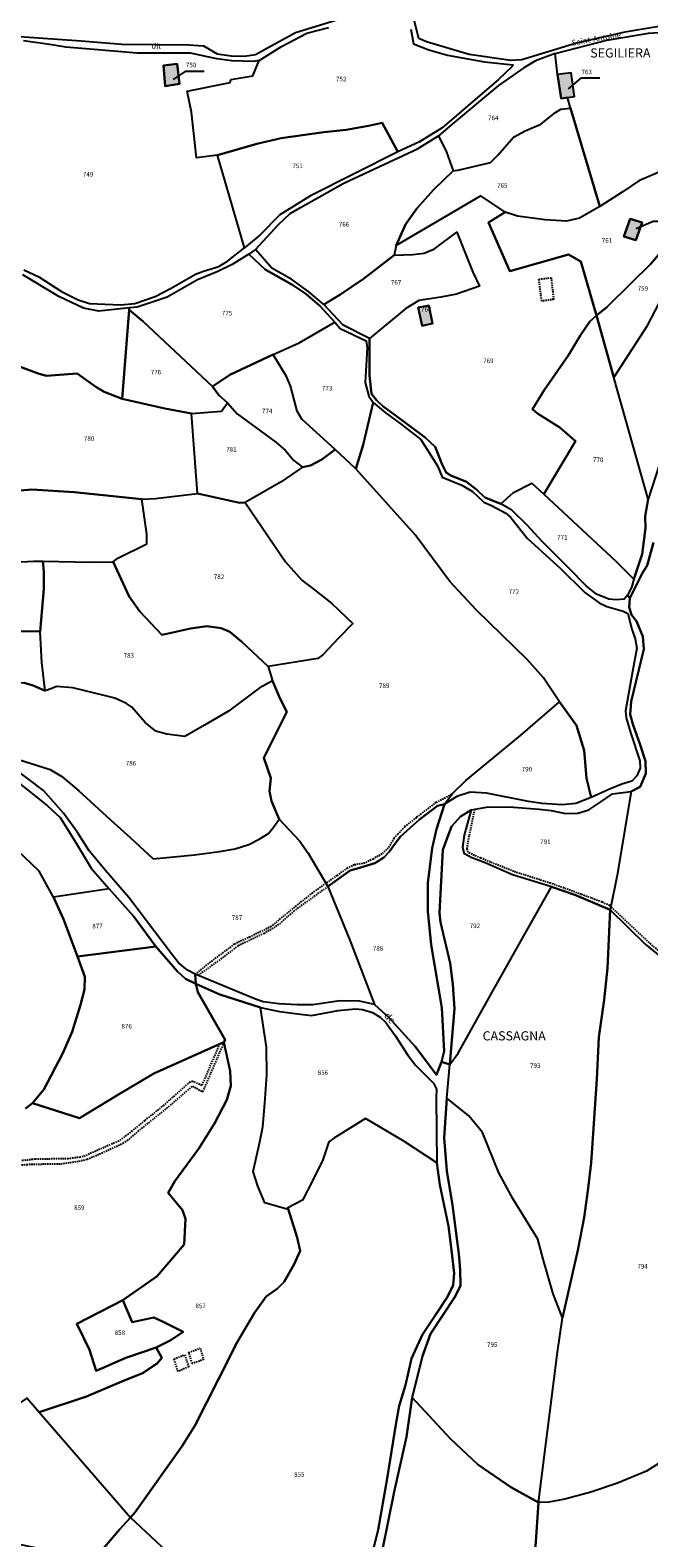
# Model space of a CAD drawing. Units: metres. Extents: x 1023998 to 1031354, y 6329872 to 6338864.
# Drawn here: x 1028921 to 1029192, y 6333326 to 6333986 of the extents above; entities that cross this region are included whole.
import ezdxf
from ezdxf.enums import TextEntityAlignment as Align

# ---------------------------------------------------------------- set-up
doc = ezdxf.new("R2010")
doc.units = ezdxf.units.M
doc.linetypes.add('TOPO1', pattern=[1, 0.6, -0.4])
for name, color, linetype in [('ig_cad_bati_dur', 152, 'CONTINUOUS'), ('ig_cad_bati_dur_hach', 24, 'CONTINUOUS'), ('ig_cad_detail_lineaire', 252, 'TOPO1'), ('ig_cad_divers_texte', 8, 'CONTINUOUS'), ('ig_cad_fleche_de_rattachement', 3, 'CONTINUOUS'), ('ig_cad_hydro', 140, 'CONTINUOUS'), ('ig_cad_lieudit_texte', 210, 'CONTINUOUS'), ('ig_cad_nom_voie', 8, 'CONTINUOUS'), ('ig_cad_parcel', 3, 'CONTINUOUS'), ('ig_cad_parcel_num', 3, 'CONTINUOUS')]:
    doc.layers.add(name, color=color, linetype=linetype)
doc.styles.add('Times New Roman', font='times.ttf')

msp = doc.modelspace()

# ---------------------------------------------------------------- hatches: boundary and pattern name
at = {"layer": 'ig_cad_bati_dur_hach'}
for points in [[(1028980.61, 6333961.63), (1028986.82, 6333962.52), (1028985.82, 6333971.4), (1028979.84, 6333970.64)], [(1029152.26, 6333966.69), (1029153.98, 6333956.22), (1029156.75, 6333956.59), (1029159.77, 6333957), (1029158.35, 6333967.34)], [(1029184.16, 6333903.5), (1029181.4, 6333895.83), (1029186.56, 6333894.16), (1029189.34, 6333901.95)], [(1029093.04, 6333856.74), (1029097.62, 6333857.74), (1029095.92, 6333865.66), (1029091.28, 6333864.72)]]:
    msp.add_hatch(color=256, dxfattribs=at).paths.add_polyline_path(points)

# ---------------------------------------------------------------- linework, layer by layer
at = {"layer": 'ig_cad_bati_dur'}
for points in [[(1028980.61, 6333961.63), (1028986.82, 6333962.52), (1028985.82, 6333971.4), (1028979.84, 6333970.64)], [(1029152.26, 6333966.69), (1029153.98, 6333956.22), (1029156.75, 6333956.59), (1029159.77, 6333957), (1029158.35, 6333967.34)], [(1029184.16, 6333903.5), (1029181.4, 6333895.83), (1029186.56, 6333894.16), (1029189.34, 6333901.95)], [(1029093.04, 6333856.74), (1029097.62, 6333857.74), (1029095.92, 6333865.66), (1029091.28, 6333864.72)]]:
    msp.add_lwpolyline(points, close=True, dxfattribs=at)
at = {"layer": 'ig_cad_detail_lineaire'}
for points in [[(1029145.41, 6333867.49), (1029144.16, 6333877.11), (1029149.49, 6333877.78)], [(1029149.49, 6333877.78), (1029150.62, 6333868.28), (1029145.41, 6333867.49)], [(1029105.93, 6333651.58), (1029099.16, 6333648.16), (1029095.88, 6333645.67), (1029090.53, 6333641.57), (1029085.41, 6333637.55), (1029082.4, 6333634.26), (1029080.65, 6333632.49), (1029078.25, 6333628.23), (1029075.53, 6333625.66), (1029071.61, 6333623.42), (1029067.93, 6333621.64), (1029063.44, 6333620.83), (1029060.31, 6333619.46), (1029055.79, 6333616.24), (1029045, 6333608.61), (1029033.31, 6333599.2), (1029026.95, 6333593.9), (1029017.75, 6333589.39), (1029010.86, 6333586.17), (1029000.3, 6333578.29), (1028993.75, 6333572.98)], [(1029264.08, 6333595.45), (1029261.66, 6333595.67), (1029256.43, 6333595.33), (1029252.47, 6333594.9), (1029246.87, 6333593.49), (1029236.07, 6333590.37), (1029231.49, 6333587.91), (1029227, 6333585.12), (1029221.56, 6333581.79), (1029216.21, 6333579.85), (1029210.13, 6333578.34), (1029204.78, 6333577.58), (1029201.67, 6333578.86), (1029193.17, 6333586.11), (1029175.22, 6333603.06), (1029171.8, 6333604.56), (1029162.71, 6333607.96), (1029149.28, 6333612.85), (1029134.08, 6333617.62), (1029118.68, 6333623.79), (1029113.22, 6333626.23), (1029112.79, 6333627.94), (1029112.99, 6333629.97), (1029116.09, 6333645.14)], [(1029051.84, 6333611.42), (1029037.01, 6333600.71), (1029030.27, 6333594.74), (1029026.98, 6333592.62), (1029023.86, 6333590.88), (1029012.5, 6333585.4), (1029005.29, 6333579.93), (1028994.95, 6333572.47)], [(1029004.36, 6333542.47), (1028996.62, 6333524.38), (1028992.58, 6333526.12), (1028991.33, 6333525.79), (1028979.94, 6333515.7), (1028971.62, 6333508.98), (1028964.4, 6333503.02), (1028960.23, 6333500.02), (1028945.6, 6333493.61), (1028943.42, 6333492.95), (1028938.3, 6333492.29), (1028923.57, 6333492.04), (1028915.78, 6333491.2), (1028909.3, 6333489.67), (1028901.63, 6333486.98), (1028897.17, 6333485.01), (1028892.33, 6333482.93), (1028881.9, 6333485.83)], [(1028891.87, 6333480.81), (1028901.63, 6333485.13), (1028910.84, 6333487.92), (1028915.67, 6333489.35), (1028919.98, 6333489.8), (1028922.95, 6333489.91), (1028935.09, 6333490.1), (1028942.93, 6333491.21), (1028946.36, 6333492.03), (1028950.94, 6333493.95), (1028962.16, 6333499.09), (1028964.83, 6333500.9), (1028968.72, 6333504.28), (1028981.33, 6333514.39), (1028992.56, 6333524.05), (1028997.09, 6333521.61), (1029006.28, 6333542.91)], [(1028992.37, 6333402.61), (1028990.97, 6333407.44), (1028995.84, 6333409.41)], [(1028995.84, 6333409.41), (1028997.42, 6333404.45), (1028992.37, 6333402.61)], [(1028986.2, 6333399.16), (1028984.49, 6333404.69), (1028989.1, 6333406.52)], [(1028989.1, 6333406.52), (1028990.89, 6333401.26), (1028986.2, 6333399.16)]]:
    msp.add_lwpolyline(points, dxfattribs=at)
at = {"layer": 'ig_cad_fleche_de_rattachement'}
for points in [[(1028984.17, 6333964.46), (1028989.67, 6333968.18), (1028997.62, 6333968.2)], [(1029157.07, 6333960.38), (1029162.83, 6333965.16), (1029170.78, 6333965.18)], [(1029186.8, 6333899.25), (1029194.14, 6333902.46), (1029202.09, 6333902.47)]]:
    msp.add_lwpolyline(points, dxfattribs=at)
at = {"layer": 'ig_cad_hydro'}
msp.add_lwpolyline([(1029020.17, 6333890.07), (1029017.17, 6333888.02), (1029024.36, 6333881.33), (1029035.98, 6333874.84), (1029042.09, 6333870.74), (1029048.33, 6333865.43), (1029054.9, 6333858.37), (1029057.23, 6333855.58), (1029068.54, 6333850.1), (1029069.02, 6333847.14), (1029068.12, 6333831.95), (1029069.76, 6333825.98), (1029071.67, 6333823.22), (1029076.85, 6333818.81), (1029084.04, 6333813.55), (1029092.52, 6333807.01), (1029099.8, 6333795.43), (1029101.78, 6333790.55), (1029110.42, 6333786.93), (1029115.06, 6333784.21), (1029120.11, 6333779.48), (1029123.37, 6333778.1), (1029129.76, 6333774.81), (1029131.79, 6333772.95), (1029139.18, 6333763.68), (1029153.52, 6333750.62), (1029164.22, 6333740.07), (1029170.53, 6333735.45), (1029173.89, 6333733.95), (1029181.03, 6333731.82), (1029183.07, 6333730.84), (1029184.82, 6333724.04), (1029186.33, 6333719.76), (1029186.98, 6333715.64), (1029185.1, 6333705.51), (1029182.06, 6333688.21), (1029182.36, 6333685.25), (1029184.22, 6333678.83), (1029188.31, 6333666.35), (1029188.5, 6333663.1), (1029186.99, 6333659.78), (1029184.81, 6333657.42), (1029180.51, 6333656.13), (1029174.83, 6333653.86), (1029167.06, 6333650.35), (1029160.36, 6333647.74), (1029154.32, 6333647.15), (1029145.62, 6333647.71), (1029139.58, 6333648.63), (1029121.23, 6333652.25), (1029114.14, 6333652.7), (1029108.29, 6333650.71), (1029102.78, 6333647.45), (1029099.32, 6333636.41), (1029097.38, 6333628.19), (1029095.55, 6333613.03), (1029095.52, 6333600.55), (1029096.94, 6333585.85), (1029101.64, 6333558.34), (1029102.69, 6333539.38), (1029101.49, 6333534.7), (1029105.25, 6333533.46), (1029106, 6333544.2), (1029107.19, 6333557.9), (1029106.53, 6333568.65), (1029105.29, 6333577.83), (1029101.13, 6333595.82), (1029100.66, 6333599.89), (1029102.06, 6333627.42), (1029105.87, 6333637.66), (1029109.83, 6333642.07), (1029114.7, 6333644.87), (1029121.2, 6333646.11), (1029131.18, 6333646.19), (1029144.33, 6333645.17), (1029149.5, 6333644.6), (1029155.81, 6333643.27), (1029161.26, 6333643.52), (1029166.02, 6333644.98), (1029171.23, 6333648.42), (1029176.33, 6333651.91), (1029184.51, 6333653.01), (1029188.42, 6333654.97), (1029190.9, 6333660.88), (1029190.78, 6333666.25), (1029188.33, 6333673.84), (1029185.36, 6333681.97), (1029184.07, 6333686.67), (1029184.58, 6333692.35), (1029190.15, 6333715.28), (1029189.73, 6333720.71), (1029186.88, 6333727.43), (1029184.74, 6333730.28), (1029183.63, 6333733.59), (1029184.03, 6333737.53), (1029182.88, 6333738.82), (1029181.49, 6333737.09), (1029178.19, 6333736.79), (1029174.77, 6333737.12), (1029169.45, 6333739.26), (1029164.92, 6333742.96), (1029157.33, 6333750.62), (1029150.24, 6333757.68), (1029145.42, 6333762.48), (1029139.19, 6333769.34), (1029132.28, 6333776.1), (1029127.47, 6333778.87), (1029120.57, 6333781.65), (1029117.02, 6333785), (1029112.52, 6333788.44), (1029105.62, 6333791.2), (1029103.64, 6333792.53), (1029101.79, 6333796.06), (1029098.7, 6333803.77), (1029094.42, 6333807.84), (1029081.2, 6333817.61), (1029075.91, 6333821.54), (1029073.01, 6333824.2), (1029070.82, 6333826.89), (1029070.05, 6333835.01), (1029069.96, 6333851.14), (1029058.42, 6333857.02), (1029050.02, 6333866.04), (1029043.52, 6333871.51), (1029035.98, 6333877), (1029027.22, 6333881.92)], close=True, dxfattribs=at)
for points in [[(1029198.21, 6333800.22), (1029192.01, 6333780.8), (1029190.63, 6333773.42), (1029190.81, 6333768.19), (1029189.44, 6333756.8), (1029185.72, 6333745.93), (1029184.72, 6333742.27), (1029182.88, 6333738.82), (1029184.03, 6333737.53), (1029189.45, 6333748.56), (1029191.57, 6333751.77), (1029194.27, 6333761.92)], [(1028920.31, 6333653.75), (1028929.05, 6333646.71), (1028934.56, 6333641.51), (1028937.87, 6333636.46), (1028942.11, 6333629.57), (1028948.22, 6333619.38), (1028956.12, 6333610.36), (1028966.75, 6333598.35), (1028976.51, 6333585.15), (1028985.92, 6333574.18), (1028989.45, 6333571.02), (1028994, 6333568.78), (1028993.75, 6333572.98), (1028990.28, 6333574.74), (1028986.34, 6333578.03), (1028983.32, 6333581.86), (1028964.71, 6333606.57), (1028954.26, 6333618.48), (1028947.31, 6333627), (1028942.14, 6333635.04), (1028936.1, 6333643.43), (1028927.36, 6333653.46), (1028906.33, 6333669.14)], [(1029075.63, 6333320.62), (1029080.78, 6333346.53), (1029086.16, 6333370.62), (1029088.67, 6333387.77), (1029093.26, 6333405.93), (1029096.71, 6333415.67), (1029107.48, 6333432.06), (1029109.84, 6333436.82), (1029109.72, 6333443.83), (1029109.18, 6333450.67), (1029106.3, 6333471.92), (1029103.84, 6333486.98), (1029102.77, 6333501.46), (1029103.89, 6333518.84), (1029105.25, 6333533.46), (1029101.49, 6333534.7), (1029099.41, 6333528.94), (1029089.95, 6333541.38), (1029078.43, 6333554.06), (1029075.58, 6333556.66), (1029072.22, 6333559.72), (1029065.61, 6333561.22), (1029057.04, 6333561.37), (1029045.15, 6333559.66), (1029038.32, 6333559.65), (1029030.38, 6333560.1), (1029023.4, 6333560.94), (1029020.1, 6333562.1), (1028993.75, 6333572.98), (1028994, 6333568.78), (1029004.48, 6333564.07), (1029022.24, 6333558.38), (1029030.6, 6333556.71), (1029038.71, 6333555.62), (1029044.7, 6333554.99), (1029056.35, 6333557.17), (1029063.91, 6333557.87), (1029066.99, 6333557.59), (1029071.35, 6333556.33), (1029074.72, 6333554.19), (1029077.16, 6333551.86), (1029081.3, 6333546.24), (1029086.8, 6333537.63), (1029090.12, 6333533.28), (1029098.03, 6333525.41), (1029099.37, 6333522.74), (1029099.26, 6333518.9), (1029099.5, 6333490.5), (1029100.73, 6333480.92), (1029104.53, 6333462.79), (1029105.95, 6333452.28), (1029107.02, 6333442.16), (1029106.62, 6333436.93), (1029104.2, 6333431.87), (1029098.47, 6333423.27), (1029093.17, 6333415.34), (1029088.37, 6333404.93), (1029085.73, 6333393.25), (1029082.97, 6333384.18), (1029081.65, 6333376.87), (1029077.82, 6333352.42), (1029073.81, 6333329.91), (1029071.39, 6333319.97)]]:
    msp.add_lwpolyline(points, dxfattribs=at)
at = {"layer": 'ig_cad_parcel'}
for points in [[(1029201.03, 6333988.35), (1029181.81, 6333985.13), (1029160.63, 6333980.37), (1029136.76, 6333973.09), (1029131.95, 6333972.84), (1029113.61, 6333975.46), (1029094.97, 6333980.91), (1029091.54, 6333982.41), (1029089.2, 6333992.26), (1029086.62, 6334003.58), (1029077.21, 6334019.03), (1029110.19, 6334021.58), (1029133.22, 6334024.71), (1029147.52, 6334027), (1029157.49, 6334030.09), (1029168.91, 6334036.57), (1029185.56, 6334044.06), (1029197.74, 6334048.9)], [(1028904.57, 6333988.31), (1028909.43, 6333986.07), (1028916.75, 6333983.24), (1028943.81, 6333981.34), (1028961.58, 6333979.93), (1028990.91, 6333979.64), (1028997.39, 6333979.2), (1029003.32, 6333975.66), (1029009.53, 6333974.8), (1029015.14, 6333974.7), (1029020.14, 6333975.47), (1029027.32, 6333979.37), (1029037.58, 6333985.04), (1029057.63, 6333991.21)], [(1028918.72, 6333881.14), (1028925.23, 6333878.08), (1028935.23, 6333871.66), (1028942.53, 6333868.03), (1028947.46, 6333866.53), (1028960.98, 6333865.92), (1028967.23, 6333866.47), (1028976.21, 6333869.51), (1028983.15, 6333873.23), (1028993.81, 6333879.35), (1028997.39, 6333880.56), (1029004.06, 6333882.61), (1029007.83, 6333884.94), (1029015.24, 6333890.81), (1029003.44, 6333931.34), (1028994.36, 6333930.28), (1028992.07, 6333950.22), (1028990.19, 6333959.45), (1029009.08, 6333963.15), (1029009.37, 6333964.54), (1029019, 6333966.13), (1029021.65, 6333972.78), (1029019.1, 6333972.36), (1029009.7, 6333972.64), (1029003.17, 6333973.57), (1028991.61, 6333975.97), (1028968.3, 6333975.97), (1028949.35, 6333977.55), (1028937.11, 6333978.57), (1028930.96, 6333979.72), (1028918.5, 6333981.41)], [(1029088.07, 6333986.5), (1029089.25, 6333980.06), (1029096.01, 6333977.52), (1029104.21, 6333975.1), (1029120.33, 6333972.19), (1029132.75, 6333970.94), (1029132.57, 6333970.35), (1029126.31, 6333964.36), (1029108.1, 6333948.79), (1029101.79, 6333943.37), (1029091.96, 6333937.21), (1029082.45, 6333932.89), (1029075.54, 6333945.53), (1029069.58, 6333944.18), (1029059.83, 6333942.47), (1029049.96, 6333941.41), (1029031.31, 6333938.83), (1029020.64, 6333936.3), (1029003.44, 6333931.34), (1028994.36, 6333930.28), (1028992.07, 6333950.22), (1028990.19, 6333959.45), (1029009.08, 6333963.15), (1029009.37, 6333964.54), (1029019, 6333966.13), (1029021.65, 6333972.78), (1029031.45, 6333978.96), (1029042.54, 6333984.71), (1029052.17, 6333987.23)], [(1028915.88, 6333839.17), (1028925.4, 6333835.65), (1028928.65, 6333834.84), (1028942.02, 6333835.81), (1028950.16, 6333830.03), (1028953.82, 6333827.77), (1028961.79, 6333824.78), (1028964.84, 6333863.64), (1028964.91, 6333864.59), (1028951.53, 6333863.11), (1028944.79, 6333864.37), (1028934.1, 6333869.58), (1028918.28, 6333879.09)], [(1029198.21, 6333800.22), (1029192.01, 6333780.8), (1029176.94, 6333834.09), (1029191.72, 6333856.9), (1029203.16, 6333878.9)], [(1028898.76, 6333752.48), (1028922.87, 6333753.81), (1028927.04, 6333753.72), (1028948.09, 6333753.26), (1028957.78, 6333753.51), (1028959.86, 6333755), (1028972.49, 6333761.36), (1028972.48, 6333765.54), (1028970.3, 6333780.84), (1028940.72, 6333783.96), (1028922.15, 6333785.03), (1028915.59, 6333784.54)], [(1029194.27, 6333761.92), (1029191.57, 6333751.77), (1029189.45, 6333748.56), (1029184.03, 6333737.53), (1029183.63, 6333733.59), (1029184.74, 6333730.28), (1029186.88, 6333727.43), (1029189.73, 6333720.71), (1029190.15, 6333715.28), (1029184.58, 6333692.35), (1029184.07, 6333686.67), (1029185.36, 6333681.97), (1029188.33, 6333673.84), (1029190.78, 6333666.25), (1029190.9, 6333660.88), (1029188.42, 6333654.97), (1029184.51, 6333653.01), (1029178.41, 6333616.41), (1029175.43, 6333601.16), (1029190.62, 6333586.18), (1029216.6, 6333565)], [(1028913.11, 6333667.95), (1028930.28, 6333662.52), (1028935.34, 6333659.45), (1028942.8, 6333653.18), (1028958.26, 6333639.11), (1028965.25, 6333632.79), (1028975.39, 6333623.55), (1028993.38, 6333625.27), (1029004.37, 6333626.75), (1029011.22, 6333627.92), (1029017.2, 6333629.74), (1029021.77, 6333632.13), (1029025.83, 6333634.64), (1029028.19, 6333637.53), (1029030.45, 6333640.78), (1029027.13, 6333648.78), (1029026.19, 6333653.08), (1029026.76, 6333658.74), (1029023.72, 6333667.68), (1029033.87, 6333687.87), (1029030.84, 6333693.43), (1029027.57, 6333701.38), (1029021.69, 6333698.11), (1029008.25, 6333688.12), (1028997.73, 6333682.03), (1028989.15, 6333677.02), (1028981.31, 6333678.1), (1028976.44, 6333679.31), (1028971.78, 6333683.13), (1028965.93, 6333689.84), (1028963.72, 6333691.46), (1028958.6, 6333693.83), (1028945.54, 6333696.94), (1028940.17, 6333698.31), (1028932.98, 6333698.87), (1028930.95, 6333698), (1028927.99, 6333697.06), (1028922.86, 6333699.34), (1028918.86, 6333700.55)], [(1028913.11, 6333667.95), (1028930.28, 6333662.52), (1028935.34, 6333659.45), (1028942.8, 6333653.18), (1028958.26, 6333639.11), (1028965.25, 6333632.79), (1028975.39, 6333623.55), (1028993.38, 6333625.27), (1029004.37, 6333626.75), (1029011.22, 6333627.92), (1029017.2, 6333629.74), (1029021.77, 6333632.13), (1029025.83, 6333634.64), (1029028.19, 6333637.53), (1029030.45, 6333640.78), (1029039.41, 6333631.33), (1029043.22, 6333626.03), (1029051.84, 6333611.42), (1029061.34, 6333587.9), (1029072.22, 6333559.72), (1029065.61, 6333561.22), (1029057.04, 6333561.37), (1029045.15, 6333559.66), (1029038.32, 6333559.65), (1029030.38, 6333560.1), (1029023.4, 6333560.94), (1029020.1, 6333562.1), (1028993.75, 6333572.98), (1028990.28, 6333574.74), (1028986.34, 6333578.03), (1028983.32, 6333581.86), (1028964.71, 6333606.57), (1028954.26, 6333618.48), (1028947.31, 6333627), (1028942.14, 6333635.04), (1028936.1, 6333643.43), (1028927.36, 6333653.46), (1028906.33, 6333669.14)], [(1028919.45, 6333514.27), (1028922.45, 6333516.66), (1028927.41, 6333522.53), (1028935.66, 6333538.2), (1028939.87, 6333547.79), (1028943.54, 6333559.57), (1028945.25, 6333566.38), (1028945.36, 6333571.83), (1028942.21, 6333580.75), (1028936.11, 6333597.15), (1028931.67, 6333606.7), (1028925.46, 6333618.08), (1028906.76, 6333635.78)], [(1028920.19, 6333387.5), (1028925.39, 6333381.33), (1028946.18, 6333388.31), (1028961.6, 6333394.79), (1028970.63, 6333398.51), (1028977, 6333402.71), (1028979.14, 6333405.1), (1028976.58, 6333409.67), (1028963.29, 6333405.2), (1028950.36, 6333399.42), (1028947.38, 6333408.6), (1028941.96, 6333420.02), (1028962.04, 6333430.45), (1028977.05, 6333440.88), (1028988.84, 6333454.76), (1028989.44, 6333466), (1028988.1, 6333469.83), (1028981.87, 6333477.32), (1028984.82, 6333482.43), (1028995.34, 6333496.82), (1029002.16, 6333507.63), (1029007.54, 6333518.04), (1029009.25, 6333524.17), (1029009.01, 6333530.61), (1029006.2, 6333543.3), (1028975.59, 6333529.56), (1028959.39, 6333519.9), (1028943.11, 6333510.04), (1028922.45, 6333516.66), (1028919.45, 6333514.27)], [(1029071.39, 6333319.97), (1029073.81, 6333329.91), (1029077.82, 6333352.42), (1029081.65, 6333376.87), (1029082.97, 6333384.18), (1029085.73, 6333393.25), (1029088.37, 6333404.93), (1029093.17, 6333415.34), (1029098.47, 6333423.27), (1029104.2, 6333431.87), (1029106.62, 6333436.93), (1029107.02, 6333442.16), (1029105.95, 6333452.28), (1029104.53, 6333462.79), (1029100.73, 6333480.92), (1029099.5, 6333490.5), (1029085.08, 6333499.89), (1029068.26, 6333509.87), (1029054.72, 6333501.43), (1029052.22, 6333499.62), (1029049.52, 6333491.84), (1029045.19, 6333482.85), (1029040.68, 6333474.18), (1029034.26, 6333470.76), (1029038.41, 6333457.88), (1029039.69, 6333452.04), (1029036.98, 6333446.12), (1029032.71, 6333438.41), (1029029.76, 6333435.44), (1029024.84, 6333432), (1029019.68, 6333424.85), (1029012, 6333411.79), (1029003.86, 6333395.86), (1028993.71, 6333375.68), (1028987.93, 6333366.31), (1028967.37, 6333337.61), (1028965.33, 6333335.26), (1028992.04, 6333310.4)], [(1029196.82, 6333359.03), (1029191.21, 6333355.59), (1029178.56, 6333350.27), (1029166.88, 6333346.43), (1029155.45, 6333343.33), (1029148.55, 6333341.97), (1029143.96, 6333341.86), (1029142.28, 6333316.14), (1029140.77, 6333290.76), (1029139.43, 6333260.45), (1029145.51, 6333261.16), (1029155.5, 6333262.18), (1029161.53, 6333261.95), (1029169.26, 6333260.23), (1029173.2, 6333262.68), (1029189.94, 6333276.14), (1029196.84, 6333281.91)]]:
    msp.add_lwpolyline(points, dxfattribs=at)
for points in [[(1029228.54, 6333934.72), (1029213.11, 6333930.53), (1029199.48, 6333925.04), (1029187.87, 6333920.08), (1029181.09, 6333915.42), (1029170.77, 6333908.9), (1029157.98, 6333951.89), (1029156.75, 6333956.59), (1029159.77, 6333957), (1029158.35, 6333967.34), (1029152.26, 6333966.69), (1029151.33, 6333975.89), (1029173.9, 6333981.69), (1029192.11, 6333984.69), (1029209.93, 6333985.89), (1029219.58, 6333970.01), (1029223.26, 6333959.45), (1029226.31, 6333948.94)], [(1029100.19, 6333939.9), (1029103.71, 6333932.72), (1029106.57, 6333924.48), (1029109.4, 6333924.9), (1029123.03, 6333928.12), (1029126.16, 6333931.38), (1029133.09, 6333939.28), (1029138.13, 6333942.09), (1029145.03, 6333944.88), (1029151.39, 6333950.06), (1029153.7, 6333951.51), (1029157.98, 6333951.89), (1029156.75, 6333956.59), (1029153.98, 6333956.22), (1029152.26, 6333966.69), (1029151.33, 6333975.89), (1029142.63, 6333972.62), (1029137.51, 6333969.56), (1029126.41, 6333961.82), (1029106.2, 6333944.9)], [(1028979.84, 6333970.64), (1028985.82, 6333971.4), (1028986.82, 6333962.52), (1028980.61, 6333961.63)], [(1028979.84, 6333970.64), (1028985.82, 6333971.4), (1028986.82, 6333962.52), (1028980.61, 6333961.63)], [(1029152.26, 6333966.69), (1029153.98, 6333956.22), (1029156.75, 6333956.59), (1029159.77, 6333957), (1029158.35, 6333967.34)], [(1029129.46, 6333906.43), (1029118.7, 6333913.61), (1029081.76, 6333891.88), (1029085.75, 6333901.08), (1029090.73, 6333908.01), (1029098, 6333916.15), (1029106.57, 6333924.48), (1029109.4, 6333924.9), (1029123.03, 6333928.12), (1029126.16, 6333931.38), (1029133.09, 6333939.28), (1029138.13, 6333942.09), (1029145.03, 6333944.88), (1029151.39, 6333950.06), (1029153.7, 6333951.51), (1029157.98, 6333951.89), (1029170.77, 6333908.9), (1029161.99, 6333903.78), (1029156.24, 6333902.54), (1029146.84, 6333903.1), (1029134.77, 6333904.65)], [(1029015.24, 6333890.81), (1029003.44, 6333931.34), (1029020.64, 6333936.3), (1029031.31, 6333938.83), (1029049.96, 6333941.41), (1029059.83, 6333942.47), (1029069.58, 6333944.18), (1029075.54, 6333945.53), (1029082.45, 6333932.89), (1029044.22, 6333913.66), (1029030.76, 6333905.3), (1029021.96, 6333896.39)], [(1029081.76, 6333891.88), (1029080.78, 6333887.58), (1029067.34, 6333877.24), (1029057.06, 6333870.21), (1029050.02, 6333866.04), (1029043.52, 6333871.51), (1029035.98, 6333877), (1029027.22, 6333881.92), (1029020.17, 6333890.07), (1029030.16, 6333901.03), (1029035.32, 6333905.84), (1029039.77, 6333908.52), (1029058.55, 6333918.97), (1029072.26, 6333925.37), (1029090.99, 6333934.2), (1029100.19, 6333939.9), (1029103.71, 6333932.72), (1029106.57, 6333924.48), (1029098, 6333916.15), (1029090.73, 6333908.01), (1029085.75, 6333901.08)], [(1029129.46, 6333906.43), (1029122.1, 6333901.89), (1029131.42, 6333880.57), (1029157.14, 6333887.88), (1029162.59, 6333884.88), (1029169.37, 6333861.28), (1029173.94, 6333864.89), (1029184.64, 6333875.52), (1029193.04, 6333883.73), (1029201.72, 6333893.97), (1029205.63, 6333899.63), (1029215.77, 6333912.67), (1029223.49, 6333924.62), (1029228.54, 6333934.72), (1029213.11, 6333930.53), (1029199.48, 6333925.04), (1029187.87, 6333920.08), (1029181.09, 6333915.42), (1029170.77, 6333908.9), (1029161.99, 6333903.78), (1029156.24, 6333902.54), (1029146.84, 6333903.1), (1029134.77, 6333904.65)], [(1029169.37, 6333861.28), (1029176.94, 6333834.09), (1029191.72, 6333856.9), (1029203.16, 6333878.9), (1029210.96, 6333891.84), (1029214.31, 6333897.66), (1029221.07, 6333911.27), (1029223.83, 6333916.24), (1029229.54, 6333924.95), (1029230.35, 6333929.19), (1029231.72, 6333932.53), (1029228.54, 6333934.72), (1029223.49, 6333924.62), (1029215.77, 6333912.67), (1029205.63, 6333899.63), (1029201.72, 6333893.97), (1029193.04, 6333883.73), (1029184.64, 6333875.52), (1029173.94, 6333864.89)], [(1029081.76, 6333891.88), (1029080.78, 6333887.58), (1029089.02, 6333887.94), (1029093.96, 6333888.48), (1029098.4, 6333890.47), (1029108.24, 6333897.7), (1029109.7, 6333894.1), (1029115.23, 6333880.26), (1029118.15, 6333874.06), (1029108.14, 6333870.6), (1029101.24, 6333869.26), (1029091.56, 6333867.73), (1029085.98, 6333864.28), (1029069.96, 6333851.14), (1029070.05, 6333835.01), (1029070.82, 6333826.89), (1029073.01, 6333824.2), (1029075.91, 6333821.54), (1029081.2, 6333817.61), (1029094.42, 6333807.84), (1029098.7, 6333803.77), (1029101.79, 6333796.06), (1029103.64, 6333792.53), (1029105.62, 6333791.2), (1029112.52, 6333788.44), (1029117.02, 6333785), (1029120.57, 6333781.65), (1029127.47, 6333778.87), (1029133.01, 6333783.74), (1029141.12, 6333787.89), (1029146.32, 6333783.02), (1029160.25, 6333806.27), (1029153.38, 6333812.17), (1029143.53, 6333818.39), (1029141.32, 6333820.18), (1029146.41, 6333828.56), (1029157.09, 6333843.88), (1029162.4, 6333852.66), (1029166.51, 6333858.53), (1029169.37, 6333861.28), (1029162.59, 6333884.88), (1029157.14, 6333887.88), (1029131.42, 6333880.57), (1029122.1, 6333901.89), (1029129.46, 6333906.43), (1029118.7, 6333913.61)], [(1029189.34, 6333901.95), (1029186.56, 6333894.16), (1029181.4, 6333895.83), (1029184.16, 6333903.5)], [(1029189.34, 6333901.95), (1029186.56, 6333894.16), (1029181.4, 6333895.83), (1029184.16, 6333903.5)], [(1029080.78, 6333887.58), (1029089.02, 6333887.94), (1029093.96, 6333888.48), (1029098.4, 6333890.47), (1029108.24, 6333897.7), (1029109.7, 6333894.1), (1029115.23, 6333880.26), (1029118.15, 6333874.06), (1029108.14, 6333870.6), (1029101.24, 6333869.26), (1029091.56, 6333867.73), (1029085.98, 6333864.28), (1029069.96, 6333851.14), (1029058.42, 6333857.02), (1029050.02, 6333866.04), (1029057.06, 6333870.21), (1029067.34, 6333877.24)], [(1028964.91, 6333864.59), (1028964.84, 6333863.64), (1028970.92, 6333858.62), (1029001.3, 6333830.18), (1029008.95, 6333835.31), (1029027.91, 6333844.14), (1029039.25, 6333849.27), (1029054.9, 6333858.37), (1029048.33, 6333865.43), (1029042.09, 6333870.74), (1029035.98, 6333874.84), (1029024.36, 6333881.33), (1029017.17, 6333888.02), (1029009.86, 6333883.55), (1029003.6, 6333880.45), (1028994.7, 6333876.9), (1028981.43, 6333869.2), (1028968.39, 6333864.82)], [(1028964.84, 6333863.64), (1028961.79, 6333824.78), (1028980.43, 6333820.53), (1028992.07, 6333818.35), (1029005.16, 6333819.42), (1029007.82, 6333823), (1029004.04, 6333826.36), (1029001.3, 6333830.18), (1028970.92, 6333858.62)], [(1029091.28, 6333864.72), (1029095.92, 6333865.66), (1029097.62, 6333857.74), (1029093.04, 6333856.74)], [(1029091.28, 6333864.72), (1029095.92, 6333865.66), (1029097.62, 6333857.74), (1029093.04, 6333856.74)], [(1029064.03, 6333794.09), (1029054.95, 6333802.64), (1029040.39, 6333815.92), (1029038.29, 6333819.41), (1029035.43, 6333830.49), (1029033.62, 6333834.55), (1029027.91, 6333844.14), (1029039.25, 6333849.27), (1029054.9, 6333858.37), (1029057.23, 6333855.58), (1029068.54, 6333850.1), (1029069.02, 6333847.14), (1029068.12, 6333831.95), (1029069.76, 6333825.98), (1029071.67, 6333823.22), (1029067.3, 6333804.64)], [(1029169.37, 6333861.28), (1029166.51, 6333858.53), (1029162.4, 6333852.66), (1029157.09, 6333843.88), (1029146.41, 6333828.56), (1029141.32, 6333820.18), (1029143.53, 6333818.39), (1029153.38, 6333812.17), (1029160.25, 6333806.27), (1029146.32, 6333783.02), (1029177.88, 6333753.79), (1029185.72, 6333745.93), (1029189.44, 6333756.8), (1029190.81, 6333768.19), (1029190.63, 6333773.42), (1029192.01, 6333780.8), (1029176.94, 6333834.09)], [(1028961.79, 6333824.78), (1028953.82, 6333827.77), (1028950.16, 6333830.03), (1028942.02, 6333835.81), (1028928.65, 6333834.84), (1028925.4, 6333835.65), (1028915.88, 6333839.17), (1028904.05, 6333842.52), (1028909.14, 6333815.85), (1028911.9, 6333799.36), (1028914.88, 6333790.81), (1028915.59, 6333784.54), (1028922.15, 6333785.03), (1028940.72, 6333783.96), (1028970.3, 6333780.84), (1028976.28, 6333781.15), (1028994.7, 6333783.39), (1028992.07, 6333818.35), (1028980.43, 6333820.53)], [(1029040.65, 6333794.88), (1029044.19, 6333795.53), (1029049.18, 6333798.15), (1029054.95, 6333802.64), (1029040.39, 6333815.92), (1029038.29, 6333819.41), (1029035.43, 6333830.49), (1029033.62, 6333834.55), (1029027.91, 6333844.14), (1029008.95, 6333835.31), (1029001.3, 6333830.18), (1029004.04, 6333826.36), (1029007.82, 6333823), (1029012.08, 6333818.18), (1029029.04, 6333805.86), (1029033.05, 6333802.27), (1029036.84, 6333797.75)], [(1029040.65, 6333794.88), (1029031.32, 6333788.47), (1029015.53, 6333779.41), (1029013.05, 6333779.31), (1028994.7, 6333783.39), (1028992.07, 6333818.35), (1029005.16, 6333819.42), (1029007.82, 6333823), (1029012.08, 6333818.18), (1029029.04, 6333805.86), (1029033.05, 6333802.27), (1029036.84, 6333797.75)], [(1029153.17, 6333692.21), (1029146.19, 6333702.64), (1029139.09, 6333710.75), (1029116.81, 6333732.25), (1029105.12, 6333744.83), (1029090.05, 6333765.21), (1029064.03, 6333794.09), (1029067.3, 6333804.64), (1029071.67, 6333823.22), (1029076.85, 6333818.81), (1029084.04, 6333813.55), (1029092.52, 6333807.01), (1029099.8, 6333795.43), (1029101.78, 6333790.55), (1029110.42, 6333786.93), (1029115.06, 6333784.21), (1029120.11, 6333779.48), (1029123.37, 6333778.1), (1029129.76, 6333774.81), (1029131.79, 6333772.95), (1029139.18, 6333763.68), (1029153.52, 6333750.62), (1029164.22, 6333740.07), (1029170.53, 6333735.45), (1029173.89, 6333733.95), (1029181.03, 6333731.82), (1029183.07, 6333730.84), (1029184.82, 6333724.04), (1029186.33, 6333719.76), (1029186.98, 6333715.64), (1029185.1, 6333705.51), (1029182.06, 6333688.21), (1029182.36, 6333685.25), (1029184.22, 6333678.83), (1029188.31, 6333666.35), (1029188.5, 6333663.1), (1029186.99, 6333659.78), (1029184.81, 6333657.42), (1029180.51, 6333656.13), (1029174.83, 6333653.86), (1029167.06, 6333650.35), (1029165.07, 6333658.83), (1029163.95, 6333670.96), (1029160.56, 6333681.89)], [(1029015.53, 6333779.41), (1029033.22, 6333753.51), (1029040.41, 6333745.49), (1029045.99, 6333741.26), (1029053.5, 6333735.17), (1029062.65, 6333726.43), (1029056.48, 6333720), (1029049.65, 6333712.72), (1029047.44, 6333711.15), (1029025.6, 6333707.69), (1029027.57, 6333701.38), (1029030.84, 6333693.43), (1029033.87, 6333687.87), (1029023.72, 6333667.68), (1029026.76, 6333658.74), (1029026.19, 6333653.08), (1029027.13, 6333648.78), (1029030.45, 6333640.78), (1029039.41, 6333631.33), (1029043.22, 6333626.03), (1029051.84, 6333611.42), (1029061.58, 6333618.35), (1029065.63, 6333619.52), (1029072.28, 6333621.62), (1029076.22, 6333624.01), (1029078.65, 6333626.57), (1029082.18, 6333631.4), (1029083.58, 6333633.31), (1029091.96, 6333640.67), (1029099.84, 6333646.62), (1029102.78, 6333647.45), (1029106.3, 6333652.06), (1029112.2, 6333657.83), (1029136.09, 6333677.43), (1029153.17, 6333692.21), (1029146.19, 6333702.64), (1029139.09, 6333710.75), (1029116.81, 6333732.25), (1029105.12, 6333744.83), (1029090.05, 6333765.21), (1029064.03, 6333794.09), (1029054.95, 6333802.64), (1029049.18, 6333798.15), (1029044.19, 6333795.53), (1029040.65, 6333794.88), (1029031.32, 6333788.47)], [(1029015.53, 6333779.41), (1029033.22, 6333753.51), (1029040.41, 6333745.49), (1029045.99, 6333741.26), (1029053.5, 6333735.17), (1029062.65, 6333726.43), (1029056.48, 6333720), (1029049.65, 6333712.72), (1029047.44, 6333711.15), (1029025.6, 6333707.69), (1029014.09, 6333718.43), (1029008.86, 6333722.77), (1029005.09, 6333724.45), (1028998.76, 6333725.24), (1028991.6, 6333724.29), (1028981.33, 6333721.87), (1028979.18, 6333721.47), (1028969.47, 6333731.67), (1028964.87, 6333738.34), (1028957.78, 6333753.51), (1028959.86, 6333755), (1028972.49, 6333761.36), (1028972.48, 6333765.54), (1028970.3, 6333780.84), (1028976.28, 6333781.15), (1028994.7, 6333783.39), (1029013.05, 6333779.31)], [(1029127.47, 6333778.87), (1029133.01, 6333783.74), (1029141.12, 6333787.89), (1029146.32, 6333783.02), (1029177.88, 6333753.79), (1029185.72, 6333745.93), (1029184.72, 6333742.27), (1029182.88, 6333738.82), (1029181.49, 6333737.09), (1029178.19, 6333736.79), (1029174.77, 6333737.12), (1029169.45, 6333739.26), (1029164.92, 6333742.96), (1029157.33, 6333750.62), (1029150.24, 6333757.68), (1029145.42, 6333762.48), (1029139.19, 6333769.34), (1029132.28, 6333776.1)], [(1028852.45, 6333737.57), (1028863.69, 6333743.18), (1028869.95, 6333745.69), (1028880.14, 6333748.66), (1028898.76, 6333752.48), (1028922.87, 6333753.81), (1028927.04, 6333753.72), (1028927.47, 6333749.07), (1028927.42, 6333741.57), (1028925.79, 6333722.99), (1028917.02, 6333722.98), (1028909.81, 6333724.07), (1028907.72, 6333725), (1028902.09, 6333726.15), (1028893.85, 6333725.03), (1028882.99, 6333721.74), (1028878, 6333721.61), (1028873.81, 6333722.65), (1028866.44, 6333723.86), (1028862.99, 6333723.91)], [(1029025.6, 6333707.69), (1029027.57, 6333701.38), (1029021.69, 6333698.11), (1029008.25, 6333688.12), (1028997.73, 6333682.03), (1028989.15, 6333677.02), (1028981.31, 6333678.1), (1028976.44, 6333679.31), (1028971.78, 6333683.13), (1028965.93, 6333689.84), (1028963.72, 6333691.46), (1028958.6, 6333693.83), (1028945.54, 6333696.94), (1028940.17, 6333698.31), (1028932.98, 6333698.87), (1028930.95, 6333698), (1028927.99, 6333697.06), (1028926.52, 6333709.4), (1028925.79, 6333722.99), (1028927.42, 6333741.57), (1028927.47, 6333749.07), (1028927.04, 6333753.72), (1028948.09, 6333753.26), (1028957.78, 6333753.51), (1028964.87, 6333738.34), (1028969.47, 6333731.67), (1028979.18, 6333721.47), (1028981.33, 6333721.87), (1028991.6, 6333724.29), (1028998.76, 6333725.24), (1029005.09, 6333724.45), (1029008.86, 6333722.77), (1029014.09, 6333718.43)], [(1028872.97, 6333709.27), (1028893.68, 6333705.26), (1028901.23, 6333702.89), (1028907.82, 6333701.05), (1028918.86, 6333700.55), (1028922.86, 6333699.34), (1028927.99, 6333697.06), (1028926.52, 6333709.4), (1028925.79, 6333722.99), (1028917.02, 6333722.98), (1028909.81, 6333724.07), (1028907.72, 6333725), (1028902.09, 6333726.15), (1028893.85, 6333725.03), (1028882.99, 6333721.74), (1028878, 6333721.61), (1028873.81, 6333722.65), (1028866.44, 6333723.86), (1028862.99, 6333723.91), (1028867.63, 6333717.32)], [(1028931.67, 6333606.7), (1028925.46, 6333618.08), (1028906.76, 6333635.78), (1028873.19, 6333666.62), (1028868.07, 6333672.18), (1028856.16, 6333673.02), (1028829.86, 6333678.29), (1028831.72, 6333698.62), (1028838.86, 6333698.06), (1028846.98, 6333695.99), (1028860.2, 6333693.24), (1028871.09, 6333690.54), (1028876.9, 6333688.64), (1028881.8, 6333684.61), (1028892.07, 6333676.34), (1028904.02, 6333667.1), (1028908.94, 6333662.66), (1028920.31, 6333653.75), (1028929.05, 6333646.71), (1028934.56, 6333641.51), (1028937.87, 6333636.46), (1028942.11, 6333629.57), (1028948.22, 6333619.38), (1028956.12, 6333610.36)], [(1029102.78, 6333647.45), (1029106.3, 6333652.06), (1029112.2, 6333657.83), (1029136.09, 6333677.43), (1029153.17, 6333692.21), (1029160.56, 6333681.89), (1029163.95, 6333670.96), (1029165.07, 6333658.83), (1029167.06, 6333650.35), (1029160.36, 6333647.74), (1029154.32, 6333647.15), (1029145.62, 6333647.71), (1029139.58, 6333648.63), (1029121.23, 6333652.25), (1029114.14, 6333652.7), (1029108.29, 6333650.71)], [(1029184.51, 6333653.01), (1029178.41, 6333616.41), (1029175.43, 6333601.16), (1029159.89, 6333607.72), (1029149.64, 6333611.29), (1029132.57, 6333616.56), (1029120.63, 6333621.79), (1029114.88, 6333623.99), (1029111.62, 6333625.67), (1029110.87, 6333628.51), (1029111.67, 6333633.89), (1029114.7, 6333644.87), (1029121.2, 6333646.11), (1029131.18, 6333646.19), (1029144.33, 6333645.17), (1029149.5, 6333644.6), (1029155.81, 6333643.27), (1029161.26, 6333643.52), (1029166.02, 6333644.98), (1029171.23, 6333648.42), (1029176.33, 6333651.91)], [(1029051.84, 6333611.42), (1029061.34, 6333587.9), (1029072.22, 6333559.72), (1029075.58, 6333556.66), (1029078.43, 6333554.06), (1029089.95, 6333541.38), (1029099.41, 6333528.94), (1029101.49, 6333534.7), (1029102.69, 6333539.38), (1029101.64, 6333558.34), (1029096.94, 6333585.85), (1029095.52, 6333600.55), (1029095.55, 6333613.03), (1029097.38, 6333628.19), (1029099.32, 6333636.41), (1029102.78, 6333647.45), (1029099.84, 6333646.62), (1029091.96, 6333640.67), (1029083.58, 6333633.31), (1029082.18, 6333631.4), (1029078.65, 6333626.57), (1029076.22, 6333624.01), (1029072.28, 6333621.62), (1029065.63, 6333619.52), (1029061.58, 6333618.35)], [(1029105.25, 6333533.46), (1029108.89, 6333538.52), (1029122.93, 6333563.82), (1029136.21, 6333587.44), (1029149.64, 6333611.29), (1029132.57, 6333616.56), (1029120.63, 6333621.79), (1029114.88, 6333623.99), (1029111.62, 6333625.67), (1029110.87, 6333628.51), (1029111.67, 6333633.89), (1029114.7, 6333644.87), (1029109.83, 6333642.07), (1029105.87, 6333637.66), (1029102.06, 6333627.42), (1029100.66, 6333599.89), (1029101.13, 6333595.82), (1029105.29, 6333577.83), (1029106.53, 6333568.65), (1029107.19, 6333557.9), (1029106, 6333544.2)], [(1028931.67, 6333606.7), (1028936.11, 6333597.15), (1028942.21, 6333580.75), (1028976.51, 6333585.15), (1028966.75, 6333598.35), (1028956.12, 6333610.36)], [(1029175.43, 6333601.16), (1029174.17, 6333575.64), (1029172.75, 6333561.76), (1029170.36, 6333545.42), (1029169.59, 6333527.13), (1029167, 6333490.44), (1029165.69, 6333479.34), (1029163.98, 6333466.49), (1029161.23, 6333452.2), (1029154.46, 6333422.68), (1029150.37, 6333433.12), (1029145.99, 6333448.33), (1029143.65, 6333457.02), (1029132.88, 6333474.54), (1029126.56, 6333486.13), (1029121.89, 6333497.56), (1029119.51, 6333503.76), (1029113.51, 6333511.01), (1029103.89, 6333518.84), (1029105.25, 6333533.46), (1029108.89, 6333538.52), (1029122.93, 6333563.82), (1029136.21, 6333587.44), (1029149.64, 6333611.29), (1029159.89, 6333607.72)], [(1029175.43, 6333601.16), (1029190.62, 6333586.18), (1029216.6, 6333565), (1029229.54, 6333397.54), (1029221.62, 6333386.91), (1029215.33, 6333379.43), (1029201.67, 6333363.66), (1029196.82, 6333359.03), (1029191.21, 6333355.59), (1029178.56, 6333350.27), (1029166.88, 6333346.43), (1029155.45, 6333343.33), (1029148.55, 6333341.97), (1029143.96, 6333341.86), (1029152.28, 6333407.7), (1029154.46, 6333422.68), (1029161.23, 6333452.2), (1029163.98, 6333466.49), (1029165.69, 6333479.34), (1029167, 6333490.44), (1029169.59, 6333527.13), (1029170.36, 6333545.42), (1029172.75, 6333561.76), (1029174.17, 6333575.64)], [(1028942.21, 6333580.75), (1028945.36, 6333571.83), (1028945.25, 6333566.38), (1028943.54, 6333559.57), (1028939.87, 6333547.79), (1028935.66, 6333538.2), (1028927.41, 6333522.53), (1028922.45, 6333516.66), (1028943.11, 6333510.04), (1028959.39, 6333519.9), (1028975.59, 6333529.56), (1029006.2, 6333543.3), (1029006.78, 6333544.23), (1028994.94, 6333565.19), (1028994, 6333568.78), (1028989.45, 6333571.02), (1028985.92, 6333574.18), (1028976.51, 6333585.15)], [(1028976.58, 6333409.67), (1028979.14, 6333405.1), (1028977, 6333402.71), (1028970.63, 6333398.51), (1028961.6, 6333394.79), (1028946.18, 6333388.31), (1028925.39, 6333381.33), (1028965.33, 6333335.26), (1028967.37, 6333337.61), (1028987.93, 6333366.31), (1028993.71, 6333375.68), (1029003.86, 6333395.86), (1029012, 6333411.79), (1029019.68, 6333424.85), (1029024.84, 6333432), (1029029.76, 6333435.44), (1029032.71, 6333438.41), (1029036.98, 6333446.12), (1029039.69, 6333452.04), (1029038.41, 6333457.88), (1029034.26, 6333470.76), (1029033.8, 6333470.18), (1029024.22, 6333473.01), (1029021.13, 6333480.2), (1029019.04, 6333486.69), (1029022.02, 6333499.63), (1029023.39, 6333506.25), (1029024.24, 6333516.54), (1029025.08, 6333528.81), (1029024.89, 6333541.12), (1029022.24, 6333558.38), (1029004.48, 6333564.07), (1028994, 6333568.78), (1028994.94, 6333565.19), (1029006.78, 6333544.23), (1029006.2, 6333543.3), (1029009.01, 6333530.61), (1029009.25, 6333524.17), (1029007.54, 6333518.04), (1029002.16, 6333507.63), (1028995.34, 6333496.82), (1028984.82, 6333482.43), (1028981.87, 6333477.32), (1028988.1, 6333469.83), (1028989.44, 6333466), (1028988.84, 6333454.76), (1028977.05, 6333440.88), (1028962.04, 6333430.45), (1028966.17, 6333420.79), (1028975.68, 6333422.84), (1028979.4, 6333420.99), (1028988.47, 6333416.54), (1028983.02, 6333412.92)], [(1029034.26, 6333470.76), (1029033.8, 6333470.18), (1029024.22, 6333473.01), (1029021.13, 6333480.2), (1029019.04, 6333486.69), (1029022.02, 6333499.63), (1029023.39, 6333506.25), (1029024.24, 6333516.54), (1029025.08, 6333528.81), (1029024.89, 6333541.12), (1029022.24, 6333558.38), (1029030.6, 6333556.71), (1029038.71, 6333555.62), (1029044.7, 6333554.99), (1029056.35, 6333557.17), (1029063.91, 6333557.87), (1029066.99, 6333557.59), (1029071.35, 6333556.33), (1029074.72, 6333554.19), (1029077.16, 6333551.86), (1029081.3, 6333546.24), (1029086.8, 6333537.63), (1029090.12, 6333533.28), (1029098.03, 6333525.41), (1029099.37, 6333522.74), (1029099.26, 6333518.9), (1029099.5, 6333490.5), (1029085.08, 6333499.89), (1029068.26, 6333509.87), (1029054.72, 6333501.43), (1029052.22, 6333499.62), (1029049.52, 6333491.84), (1029045.19, 6333482.85), (1029040.68, 6333474.18)], [(1029143.96, 6333341.86), (1029152.28, 6333407.7), (1029154.46, 6333422.68), (1029150.37, 6333433.12), (1029145.99, 6333448.33), (1029143.65, 6333457.02), (1029132.88, 6333474.54), (1029126.56, 6333486.13), (1029121.89, 6333497.56), (1029119.51, 6333503.76), (1029113.51, 6333511.01), (1029103.89, 6333518.84), (1029102.77, 6333501.46), (1029103.84, 6333486.98), (1029106.3, 6333471.92), (1029109.18, 6333450.67), (1029109.72, 6333443.83), (1029109.84, 6333436.82), (1029107.48, 6333432.06), (1029096.71, 6333415.67), (1029093.26, 6333405.93), (1029088.67, 6333387.77), (1029105.51, 6333369.65), (1029117.46, 6333358.52), (1029131.93, 6333348.62)], [(1028962.04, 6333430.45), (1028941.96, 6333420.02), (1028947.38, 6333408.6), (1028950.36, 6333399.42), (1028963.29, 6333405.2), (1028976.58, 6333409.67), (1028983.02, 6333412.92), (1028988.47, 6333416.54), (1028979.4, 6333420.99), (1028975.68, 6333422.84), (1028966.17, 6333420.79)], [(1028949.82, 6333317.39), (1028924.55, 6333321.87), (1028915.99, 6333323.58), (1028904.44, 6333328.02), (1028889.99, 6333332.38), (1028881.66, 6333345.49), (1028880.96, 6333348.09), (1028889.76, 6333353.49), (1028893.89, 6333349.84), (1028894.56, 6333359.38), (1028898.42, 6333372.5), (1028905.94, 6333377.89), (1028920.19, 6333387.5), (1028925.39, 6333381.33), (1028965.33, 6333335.26), (1028960.75, 6333330.2)], [(1029072, 6333310.58), (1029083.78, 6333295.07), (1029091.63, 6333284.64), (1029100.11, 6333278.96), (1029119.67, 6333267.88), (1029132.33, 6333262.51), (1029139.43, 6333260.45), (1029140.77, 6333290.76), (1029142.28, 6333316.14), (1029143.96, 6333341.86), (1029131.93, 6333348.62), (1029117.46, 6333358.52), (1029105.51, 6333369.65), (1029088.67, 6333387.77), (1029086.16, 6333370.62), (1029080.78, 6333346.53), (1029075.63, 6333320.62)], [(1029000.84, 6333224.07), (1028977.08, 6333269.37), (1028971.26, 6333279.46), (1028962.23, 6333293.73), (1028956.11, 6333304.47), (1028949.82, 6333317.39), (1028960.75, 6333330.2), (1028965.33, 6333335.26), (1028992.04, 6333310.4), (1029011.45, 6333295.4), (1029032.32, 6333278.89), (1029048.84, 6333266.2), (1029055.23, 6333261.97), (1029052.27, 6333255.63), (1029049.75, 6333246.03), (1029046.7, 6333232.08), (1029048.46, 6333223.2), (1029051.32, 6333205.4), (1029036.84, 6333209.83), (1029006.62, 6333221.44)]]:
    msp.add_lwpolyline(points, close=True, dxfattribs=at)

# ---------------------------------------------------------------- texts
at = {"layer": 'ig_cad_divers_texte', "style": 'Times New Roman'}
msp.add_text('de', height=3, rotation=310.80002, dxfattribs=at).set_placement((1029075.49, 6333554.1), align=Align.BOTTOM_LEFT)
at = {"layer": 'ig_cad_lieudit_texte', "style": 'Times New Roman'}
for s, p in [('SEGILIERA', (1029166.65, 6333972.87)), ('CASSAGNA', (1029119.52, 6333542.8))]:
    msp.add_text(s, height=4, dxfattribs=at).set_placement(p, align=Align.BOTTOM_LEFT)
at = {"layer": 'ig_cad_nom_voie', "style": 'Times New Roman'}
for s, rotation, p in [('Saint-Antoine', 9.9, (1029158.87, 6333978.46)), ('dit', 356.79997, (1028974.45, 6333977.26))]:
    msp.add_text(s, height=2.5, rotation=rotation, dxfattribs=at).set_placement(p, align=Align.BOTTOM_LEFT)
at = {"layer": 'ig_cad_parcel_num', "style": 'Times New Roman'}
for s, p in [('750', (1028989.66, 6333969.18)), ('763', (1029162.82, 6333966.16)), ('752', (1029055.37, 6333963.07)), ('764', (1029121.93, 6333946.06)), ('749', (1028944.56, 6333921.41)), ('751', (1029036.27, 6333925.07)), ('765', (1029125.87, 6333916.46)), ('766', (1029056.58, 6333899.51)), ('761', (1029171.7, 6333892.47)), ('767', (1029079.4, 6333874.12)), ('759', (1029187.42, 6333871.42)), ('775', (1029005.4, 6333860.61)), ('768', (1029092.61, 6333862.3)), ('769', (1029119.76, 6333839.76)), ('776', (1028974.28, 6333834.82)), ('773', (1029049.17, 6333827.78)), ('774', (1029022.94, 6333817.79)), ('780', (1028944.99, 6333805.8)), ('781', (1029007.3, 6333801.06)), ('770', (1029167.86, 6333796.48)), ('771', (1029152.16, 6333762.59)), ('782', (1029001.86, 6333745.29)), ('772', (1029130.95, 6333738.82)), ('783', (1028962.38, 6333710.91)), ('789', (1029074.2, 6333697.64)), ('786', (1028963.34, 6333663.72)), ('790', (1029136.63, 6333661.1)), ('791', (1029144.71, 6333629.31)), ('787', (1029009.72, 6333596.08)), ('877', (1028948.67, 6333592.43)), ('792', (1029113.88, 6333592.55)), ('788', (1029071.48, 6333582.62)), ('876', (1028961.45, 6333548.64)), ('793', (1029140.3, 6333531.37)), ('856', (1029047.39, 6333528.37)), ('859', (1028940.73, 6333469.2)), ('794', (1029187.28, 6333443.6)), ('857', (1028993.81, 6333426.24)), ('858', (1028958.48, 6333414.56)), ('795', (1029121.46, 6333409.3)), ('855', (1029037.04, 6333352.46))]:
    msp.add_text(s, height=2, dxfattribs=at).set_placement(p, align=Align.BOTTOM_LEFT)

doc.saveas('drawing.dxf')
